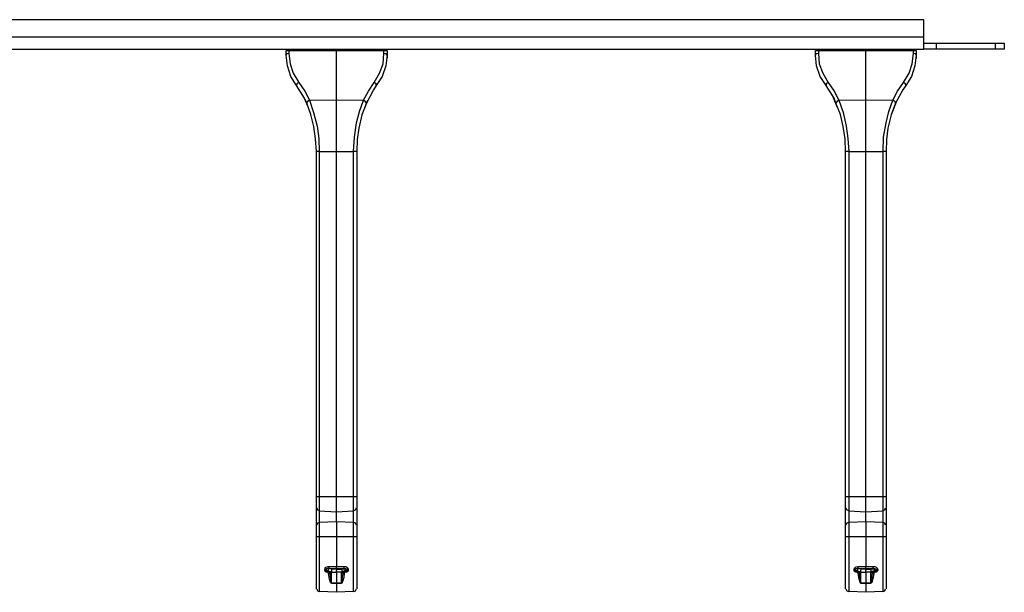
# Model space of a CAD drawing. Extents: x -3.1 to 15.9, y 3.8 to 19.6.
# Drawn here: x 6.1 to 15.9, y 13.9 to 19.6 of the extents above; entities that cross this region are included whole.
import ezdxf

# ---------------------------------------------------------------- set-up
doc = ezdxf.new("R2010")
doc.units = 0
doc.header["$MEASUREMENT"] = 0
doc.layers.add('3', color=3, linetype='CONTINUOUS')
doc.layers.add('7', color=7, linetype='CONTINUOUS')

msp = doc.modelspace()

# ---------------------------------------------------------------- linework, layer by layer
at = {"layer": '3'}
for p, q in [((15.1093, 19.5984), (-2.2884, 19.5984)), ((15.1093, 19.4252), (15.1093, 19.5984)), ((15.1093, 19.4252), (-2.2884, 19.4252)), ((15.1093, 19.3661), (15.1093, 19.4252)), ((15.1093, 19.3228), (15.1093, 19.3661)), ((15.1093, 19.3661), (15.1289, 19.3661)), ((15.1289, 19.3661), (15.1722, 19.3661)), ((15.1722, 19.3661), (15.2116, 19.3661)), ((15.2116, 19.3661), (15.2313, 19.3661)), ((15.2313, 19.3661), (15.2313, 19.3071)), ((15.2313, 19.3661), (15.8219, 19.3661)), ((15.8219, 19.3071), (15.8219, 19.3661)), ((15.8219, 19.3661), (15.8848, 19.3661)), ((15.8848, 19.3661), (15.9085, 19.3661)), ((15.9085, 19.3661), (15.9085, 19.3071)), ((-2.2884, 19.3071), (15.1093, 19.3071)), ((8.7864, 19.248), (8.7864, 19.2913)), ((8.7864, 19.2913), (8.7943, 19.2913)), ((8.7943, 19.2598), (8.7864, 19.248)), ((8.7982, 19.1417), (8.7864, 19.248)), ((8.7943, 19.2913), (8.814, 19.2913)), ((8.814, 19.2638), (8.7943, 19.2598)), ((8.814, 19.2913), (9.2864, 19.2913)), ((8.814, 19.2913), (8.814, 19.2638)), ((8.814, 19.2638), (8.8258, 19.1614)), ((9.0266, 19.2913), (9.0344, 19.3071)), ((9.2785, 19.3071), (9.2785, 19.2913)), ((9.2864, 19.2913), (9.7549, 19.2913)), ((9.2864, 18.8031), (9.2864, 19.2913)), ((9.2904, 19.2913), (9.2904, 19.3071)), ((9.5384, 19.3071), (9.5423, 19.2913)), ((9.747, 19.1614), (9.7549, 19.2638)), ((9.7549, 19.2638), (9.7549, 19.2913)), ((9.7549, 19.2913), (9.7785, 19.2913)), ((9.7785, 19.2598), (9.7549, 19.2638)), ((9.7864, 19.248), (9.7746, 19.1417)), ((9.7785, 19.2913), (9.7864, 19.2913)), ((9.7864, 19.248), (9.7785, 19.2598)), ((9.7864, 19.2913), (9.7864, 19.248)), ((9.7864, 19.2441), (9.7864, 19.2402)), ((9.7864, 19.2402), (9.7864, 19.2362)), ((14.0344, 19.248), (14.0344, 19.2913)), ((14.0344, 19.2913), (14.0423, 19.2913)), ((14.0423, 19.2598), (14.0344, 19.248)), ((14.0463, 19.1417), (14.0344, 19.248)), ((14.0423, 19.2913), (14.0659, 19.2913)), ((14.0659, 19.2638), (14.0423, 19.2598)), ((14.0659, 19.2913), (14.5344, 19.2913)), ((14.0659, 19.2913), (14.0659, 19.2638)), ((14.0659, 19.2638), (14.0738, 19.1614)), ((14.2785, 19.2913), (14.2825, 19.3071)), ((14.5305, 19.3071), (14.5305, 19.2913)), ((14.5344, 19.2913), (15.0069, 19.2913)), ((14.5344, 18.8031), (14.5344, 19.2913)), ((14.5384, 19.2913), (14.5384, 19.3071)), ((14.7864, 19.3071), (14.7943, 19.2913)), ((14.9951, 19.1614), (15.0069, 19.2638)), ((15.0069, 19.2638), (15.0069, 19.2913)), ((15.0069, 19.2913), (15.0266, 19.2913)), ((15.0266, 19.2598), (15.0069, 19.2638)), ((15.0344, 19.248), (15.0226, 19.1417)), ((15.0266, 19.2913), (15.0344, 19.2913)), ((15.0344, 19.248), (15.0266, 19.2598)), ((15.0344, 19.2913), (15.0344, 19.248)), ((15.0344, 19.2441), (15.0344, 19.2402)), ((15.0344, 19.2402), (15.0344, 19.2362)), ((15.1093, 19.3071), (15.1093, 19.3228)), ((15.1289, 19.3071), (15.1093, 19.3071)), ((15.1722, 19.3071), (15.1289, 19.3071)), ((15.2116, 19.3071), (15.1722, 19.3071)), ((15.2313, 19.3071), (15.2116, 19.3071)), ((15.8219, 19.3071), (15.2313, 19.3071)), ((15.8848, 19.3071), (15.8219, 19.3071)), ((15.9085, 19.3071), (15.8848, 19.3071)), ((8.8337, 19.0354), (8.7982, 19.1417)), ((8.8258, 19.1614), (8.8573, 19.0669)), ((9.7116, 19.0669), (9.747, 19.1614)), ((9.7746, 19.1417), (9.7392, 19.0354)), ((9.7864, 19.2205), (9.7825, 19.2126)), ((9.7864, 19.2362), (9.7864, 19.2283)), ((9.7864, 19.2283), (9.7864, 19.2205)), ((14.0817, 19.0354), (14.0463, 19.1417)), ((14.0738, 19.1614), (14.1093, 19.0669)), ((14.9636, 19.0669), (14.9951, 19.1614)), ((15.0226, 19.1417), (14.9872, 19.0354)), ((15.0344, 19.2362), (15.0344, 19.2283)), ((15.0344, 19.2283), (15.0344, 19.2205)), ((15.0344, 19.2205), (15.0344, 19.2126)), ((8.8573, 19.0669), (8.9124, 18.9764)), ((9.6604, 18.9764), (9.7116, 19.0669)), ((14.1093, 19.0669), (14.1604, 18.9764)), ((14.9085, 18.9764), (14.9636, 19.0669)), ((8.8888, 18.9449), (8.8337, 19.0354)), ((8.8927, 18.9606), (8.8888, 18.9449)), ((8.9675, 18.8189), (8.8888, 18.9449)), ((8.9124, 18.9764), (8.8927, 18.9606)), ((8.9124, 18.9764), (8.9715, 18.8898)), ((9.6014, 18.8898), (9.6604, 18.9764)), ((9.6801, 18.9449), (9.6526, 18.9016)), ((9.6801, 18.9606), (9.6604, 18.9764)), ((9.7392, 19.0354), (9.6801, 18.9449)), ((9.6801, 18.9449), (9.6801, 18.9606)), ((14.1407, 18.9449), (14.0817, 19.0354)), ((14.1604, 18.9764), (14.1407, 18.9606)), ((14.1407, 18.9606), (14.1407, 18.9449)), ((14.2195, 18.8189), (14.1407, 18.9449)), ((14.1604, 18.9764), (14.2195, 18.8898)), ((14.8494, 18.8898), (14.9085, 18.9764)), ((14.9321, 18.9449), (14.9006, 18.9016)), ((14.9281, 18.9606), (14.9085, 18.9764)), ((14.9321, 18.9449), (14.9281, 18.9606)), ((14.9872, 19.0354), (14.9321, 18.9449)), ((8.9715, 18.8898), (9.0187, 18.7992)), ((9.5541, 18.7992), (9.6014, 18.8898)), ((9.6526, 18.9016), (9.5817, 18.7717)), ((14.2195, 18.8898), (14.2667, 18.7992)), ((14.8022, 18.7992), (14.8494, 18.8898)), ((14.9006, 18.9016), (14.8297, 18.7717)), ((8.9911, 18.7717), (8.9675, 18.8189)), ((8.9951, 18.7835), (8.9911, 18.7717)), ((9.0305, 18.6575), (8.9911, 18.7717)), ((9.0187, 18.7992), (8.9951, 18.7835)), ((9.0187, 18.7992), (9.2864, 18.8031)), ((9.0187, 18.7992), (9.0581, 18.6772)), ((9.2864, 18.8031), (9.5541, 18.7992)), ((9.2864, 18.5591), (9.2864, 18.8031)), ((9.5148, 18.689), (9.5541, 18.7992)), ((9.5935, 18.7953), (9.5384, 18.6535)), ((9.5817, 18.7717), (9.5384, 18.6535)), ((9.5738, 18.7835), (9.5541, 18.7992)), ((9.5817, 18.7717), (9.5738, 18.7835)), ((14.2392, 18.7717), (14.2195, 18.8189)), ((14.247, 18.7835), (14.2392, 18.7717)), ((14.2825, 18.6575), (14.2392, 18.7717)), ((14.2667, 18.7992), (14.247, 18.7835)), ((14.2667, 18.7992), (14.5344, 18.8031)), ((14.2667, 18.7992), (14.31, 18.6772)), ((14.5344, 18.8031), (14.8022, 18.7992)), ((14.5344, 18.5591), (14.5344, 18.8031)), ((14.7628, 18.689), (14.8022, 18.7992)), ((14.8415, 18.7953), (14.7864, 18.6535)), ((14.8297, 18.7717), (14.7864, 18.6535)), ((14.8258, 18.7835), (14.8022, 18.7992)), ((14.8297, 18.7717), (14.8258, 18.7835)), ((9.062, 18.5394), (9.0305, 18.6575)), ((9.0581, 18.6772), (9.0935, 18.5433)), ((9.4833, 18.5748), (9.5148, 18.689)), ((9.5384, 18.6535), (9.5069, 18.5236)), ((14.31, 18.5394), (14.2825, 18.6575)), ((14.31, 18.6772), (14.3415, 18.5433)), ((14.7352, 18.5748), (14.7628, 18.689)), ((14.7864, 18.6535), (14.7549, 18.5236)), ((9.2864, 18.2913), (9.2864, 18.5591)), ((9.4636, 18.4331), (9.4833, 18.5748)), ((14.5344, 18.2913), (14.5344, 18.5591)), ((14.7116, 18.4331), (14.7352, 18.5748)), ((9.0778, 18.4173), (9.062, 18.5394)), ((9.0935, 18.5433), (9.1093, 18.4213)), ((9.5069, 18.5236), (9.4911, 18.4094)), ((14.3297, 18.4173), (14.31, 18.5394)), ((14.3415, 18.5433), (14.3573, 18.4213)), ((14.7549, 18.5236), (14.7392, 18.4094)), ((9.0856, 18.2913), (9.0778, 18.4173)), ((9.1093, 18.4213), (9.1132, 18.2913)), ((9.4557, 18.2913), (9.4636, 18.4331)), ((9.4911, 18.4094), (9.4872, 18.2913)), ((14.3337, 18.2913), (14.3297, 18.4173)), ((14.3573, 18.4213), (14.3652, 18.2913)), ((14.7077, 18.2913), (14.7116, 18.4331)), ((14.7392, 18.4094), (14.7352, 18.2913)), ((9.0856, 14.8661), (9.0856, 18.2913)), ((9.0935, 18.2913), (9.0856, 18.2913)), ((9.1132, 18.2913), (9.0935, 18.2913)), ((9.1132, 18.2913), (9.2864, 18.2913)), ((9.1132, 18.2913), (9.1132, 14.8661)), ((9.2864, 18.2913), (9.4557, 18.2913)), ((9.2864, 14.8661), (9.2864, 18.2913)), ((9.4557, 14.8661), (9.4557, 18.2913)), ((9.4754, 18.2913), (9.4557, 18.2913)), ((9.4872, 18.2913), (9.4754, 18.2913)), ((9.4872, 18.2913), (9.4872, 14.8661)), ((14.3337, 14.8661), (14.3337, 18.2913)), ((14.3455, 18.2913), (14.3337, 18.2913)), ((14.3652, 18.2913), (14.3455, 18.2913)), ((14.3652, 18.2913), (14.5344, 18.2913)), ((14.3652, 18.2913), (14.3652, 14.8661)), ((14.5344, 18.2913), (14.7077, 18.2913)), ((14.5344, 14.8661), (14.5344, 18.2913)), ((14.7077, 14.8661), (14.7077, 18.2913)), ((14.7274, 18.2913), (14.7077, 18.2913)), ((14.7352, 18.2913), (14.7274, 18.2913)), ((14.7352, 18.2913), (14.7352, 14.8661)), ((9.0935, 14.8661), (9.0856, 14.8661)), ((9.0856, 14.7874), (9.0856, 14.8661)), ((9.1132, 14.8661), (9.0935, 14.8661)), ((9.2864, 14.8661), (9.1132, 14.8661)), ((9.1132, 14.8661), (9.1132, 14.7953)), ((9.4557, 14.8661), (9.2864, 14.8661)), ((9.2864, 14.7913), (9.2864, 14.8661)), ((9.4557, 14.7953), (9.4557, 14.8661)), ((9.4754, 14.8661), (9.4557, 14.8661)), ((9.4872, 14.8661), (9.4754, 14.8661)), ((9.4872, 14.8661), (9.4872, 14.7874)), ((14.3455, 14.8661), (14.3337, 14.8661)), ((14.3337, 14.7874), (14.3337, 14.8661)), ((14.3652, 14.8661), (14.3455, 14.8661)), ((14.5344, 14.8661), (14.3652, 14.8661)), ((14.3652, 14.8661), (14.3652, 14.7953)), ((14.7077, 14.8661), (14.5344, 14.8661)), ((14.5344, 14.7913), (14.5344, 14.8661)), ((14.7077, 14.7953), (14.7077, 14.8661)), ((14.7274, 14.8661), (14.7077, 14.8661)), ((14.7352, 14.8661), (14.7274, 14.8661)), ((14.7352, 14.8661), (14.7352, 14.7874)), ((9.0856, 14.7559), (9.0856, 14.7874)), ((9.0856, 14.5827), (9.0856, 14.7559)), ((9.1132, 14.7953), (9.1132, 14.7441)), ((9.2864, 14.7402), (9.2864, 14.7913)), ((9.4557, 14.7441), (9.4557, 14.7953)), ((9.4872, 14.7874), (9.4872, 14.7559)), ((9.4872, 14.7559), (9.4872, 14.5827)), ((14.3337, 14.7559), (14.3337, 14.7874)), ((14.3337, 14.5827), (14.3337, 14.7559)), ((14.3652, 14.7953), (14.3652, 14.7441)), ((14.5344, 14.7402), (14.5344, 14.7913)), ((14.7077, 14.7441), (14.7077, 14.7953)), ((14.7352, 14.7874), (14.7352, 14.7559)), ((14.7352, 14.7559), (14.7352, 14.5827)), ((9.1132, 14.7441), (9.1132, 14.7244)), ((9.1132, 14.7244), (9.2864, 14.7165)), ((9.1132, 14.7244), (9.1132, 14.6102)), ((9.2864, 14.7165), (9.2864, 14.7402)), ((9.2864, 14.7165), (9.4557, 14.7244)), ((9.2864, 14.6181), (9.2864, 14.7165)), ((9.4557, 14.7244), (9.4557, 14.7441)), ((9.4557, 14.6102), (9.4557, 14.7244)), ((14.3652, 14.7441), (14.3652, 14.7244)), ((14.3652, 14.7244), (14.5344, 14.7165)), ((14.3652, 14.7244), (14.3652, 14.6102)), ((14.5344, 14.7165), (14.5344, 14.7402)), ((14.5344, 14.7165), (14.7077, 14.7244)), ((14.5344, 14.6181), (14.5344, 14.7165)), ((14.7077, 14.7244), (14.7077, 14.7441)), ((14.7077, 14.6102), (14.7077, 14.7244)), ((9.0856, 14.5472), (9.0856, 14.5827)), ((9.2864, 14.6181), (9.1132, 14.6102)), ((9.1132, 14.6102), (9.1132, 14.5945)), ((9.1132, 14.5945), (9.1132, 14.5394)), ((9.4557, 14.6102), (9.2864, 14.6181)), ((9.2864, 14.6181), (9.2864, 14.5984)), ((9.2864, 14.5984), (9.2864, 14.5433)), ((9.4557, 14.5945), (9.4557, 14.6102)), ((9.4557, 14.5394), (9.4557, 14.5945)), ((9.4872, 14.5827), (9.4872, 14.5472)), ((14.3337, 14.5472), (14.3337, 14.5827)), ((14.5344, 14.6181), (14.3652, 14.6102)), ((14.3652, 14.6102), (14.3652, 14.5945)), ((14.3652, 14.5945), (14.3652, 14.5394)), ((14.7077, 14.6102), (14.5344, 14.6181)), ((14.5344, 14.6181), (14.5344, 14.5984)), ((14.5344, 14.5984), (14.5344, 14.5433)), ((14.7077, 14.5945), (14.7077, 14.6102)), ((14.7077, 14.5394), (14.7077, 14.5945)), ((14.7352, 14.5827), (14.7352, 14.5472)), ((9.0856, 14.4685), (9.0856, 14.5472)), ((9.0935, 14.4685), (9.0856, 14.4685)), ((9.0856, 14.3346), (9.0856, 14.4685)), ((9.1132, 14.4685), (9.0935, 14.4685)), ((9.1132, 14.5394), (9.1132, 14.4685)), ((9.2864, 14.4685), (9.1132, 14.4685)), ((9.1132, 14.4685), (9.1132, 14.3268)), ((9.2864, 14.5433), (9.2864, 14.4685)), ((9.4557, 14.4685), (9.2864, 14.4685)), ((9.4557, 14.4685), (9.4557, 14.5394)), ((9.4754, 14.4685), (9.4557, 14.4685)), ((9.4557, 14.3268), (9.4557, 14.4685)), ((9.4872, 14.4685), (9.4754, 14.4685)), ((9.4872, 14.5472), (9.4872, 14.4685)), ((9.4872, 14.4685), (9.4872, 14.3346)), ((14.3337, 14.4685), (14.3337, 14.5472)), ((14.3455, 14.4685), (14.3337, 14.4685)), ((14.3337, 14.3346), (14.3337, 14.4685)), ((14.3652, 14.4685), (14.3455, 14.4685)), ((14.3652, 14.5394), (14.3652, 14.4685)), ((14.5344, 14.4685), (14.3652, 14.4685)), ((14.3652, 14.4685), (14.3652, 14.3268)), ((14.5344, 14.5433), (14.5344, 14.4685)), ((14.7077, 14.4685), (14.5344, 14.4685)), ((14.7077, 14.4685), (14.7077, 14.5394)), ((14.7274, 14.4685), (14.7077, 14.4685)), ((14.7077, 14.3268), (14.7077, 14.4685)), ((14.7352, 14.4685), (14.7274, 14.4685)), ((14.7352, 14.5472), (14.7352, 14.4685)), ((14.7352, 14.4685), (14.7352, 14.3346)), ((9.0856, 14.2126), (9.0856, 14.3346)), ((9.1132, 14.3268), (9.1132, 14.1969)), ((9.4557, 14.1969), (9.4557, 14.3268)), ((9.4872, 14.3346), (9.4872, 14.2126)), ((14.3337, 14.2126), (14.3337, 14.3346)), ((14.3652, 14.3268), (14.3652, 14.1969)), ((14.7077, 14.1969), (14.7077, 14.3268)), ((14.7352, 14.3346), (14.7352, 14.2126)), ((9.0856, 14.1063), (9.0856, 14.2126)), ((9.1132, 14.1969), (9.1132, 14.0827)), ((9.4557, 14.0827), (9.4557, 14.1969)), ((9.4872, 14.2126), (9.4872, 14.1063)), ((14.3337, 14.1063), (14.3337, 14.2126)), ((14.3652, 14.1969), (14.3652, 14.0827)), ((14.7077, 14.0827), (14.7077, 14.1969)), ((14.7352, 14.2126), (14.7352, 14.1063)), ((9.0856, 14.0236), (9.0856, 14.1063)), ((9.1132, 14.0827), (9.1132, 13.9961)), ((9.4557, 13.9961), (9.4557, 14.0827)), ((9.4872, 14.1063), (9.4872, 14.0236)), ((14.3337, 14.0236), (14.3337, 14.1063)), ((14.3652, 14.0827), (14.3652, 13.9961)), ((14.7077, 13.9961), (14.7077, 14.0827)), ((14.7352, 14.1063), (14.7352, 14.0236)), ((9.0856, 13.9724), (9.0856, 14.0236)), ((9.0856, 13.9528), (9.0856, 13.9724)), ((9.1132, 13.9961), (9.1132, 13.9409)), ((9.2864, 14.0079), (9.2864, 13.9409)), ((9.4557, 13.9409), (9.4557, 13.9961)), ((9.4872, 14.0236), (9.4872, 13.9724)), ((9.4872, 13.9724), (9.4872, 13.9528)), ((14.3337, 13.9724), (14.3337, 14.0236)), ((14.3337, 13.9528), (14.3337, 13.9724)), ((14.3652, 13.9961), (14.3652, 13.9409)), ((14.5344, 14.0079), (14.5344, 13.9409)), ((14.7077, 13.9409), (14.7077, 13.9961)), ((14.7352, 14.0236), (14.7352, 13.9724)), ((14.7352, 13.9724), (14.7352, 13.9528)), ((9.0896, 13.9528), (9.0974, 13.9331)), ((9.0974, 13.9331), (9.1171, 13.9252)), ((9.1132, 13.9409), (9.1132, 13.9252)), ((9.2864, 13.9173), (9.1132, 13.9252)), ((9.2864, 13.9409), (9.2864, 13.9173)), ((9.4557, 13.9252), (9.2864, 13.9173)), ((9.4557, 13.9252), (9.4557, 13.9409)), ((9.4557, 13.9252), (9.4754, 13.9331)), ((9.4754, 13.9331), (9.4833, 13.9528)), ((14.3376, 13.9528), (14.3455, 13.9331)), ((14.3455, 13.9331), (14.3652, 13.9252)), ((14.3652, 13.9409), (14.3652, 13.9252)), ((14.5344, 13.9173), (14.3652, 13.9252)), ((14.5344, 13.9409), (14.5344, 13.9173)), ((14.7077, 13.9252), (14.5344, 13.9173)), ((14.7037, 13.9252), (14.7234, 13.9331)), ((14.7077, 13.9252), (14.7077, 13.9409)), ((14.7234, 13.9331), (14.7313, 13.9528))]:
    msp.add_line(p, q, dxfattribs=at)
at = {"layer": '7'}
for p, q in [((9.003, 18.7323), (8.9636, 18.8228)), ((14.251, 18.7323), (14.2156, 18.8228)), ((9.0896, 14.7559), (9.0974, 14.7362)), ((9.4754, 14.7362), (9.4833, 14.7559)), ((14.3376, 14.7559), (14.3455, 14.7362)), ((14.7234, 14.7362), (14.7313, 14.7559)), ((9.0974, 14.7362), (9.1171, 14.7283)), ((9.4557, 14.7283), (9.4754, 14.7362)), ((14.3455, 14.7362), (14.3652, 14.7283)), ((14.7037, 14.7283), (14.7234, 14.7362)), ((9.0974, 14.6024), (9.0896, 14.5827)), ((9.1171, 14.6102), (9.0974, 14.6024)), ((9.4754, 14.6024), (9.4557, 14.6102)), ((9.4833, 14.5827), (9.4754, 14.6024)), ((14.3455, 14.6024), (14.3376, 14.5827)), ((14.3652, 14.6102), (14.3455, 14.6024)), ((14.7234, 14.6024), (14.7037, 14.6102)), ((14.7313, 14.5827), (14.7234, 14.6024)), ((9.2864, 14.4685), (9.2864, 14.315)), ((14.5344, 14.4685), (14.5344, 14.315)), ((9.2864, 14.315), (9.2864, 14.1732)), ((14.5344, 14.315), (14.5344, 14.1732)), ((9.1722, 14.1575), (9.1801, 14.1654)), ((9.1801, 14.1654), (9.1919, 14.1693)), ((9.1919, 14.1693), (9.2037, 14.1732)), ((9.2037, 14.1732), (9.2116, 14.1732)), ((9.2116, 14.1614), (9.2116, 14.1732)), ((9.2116, 14.1732), (9.2392, 14.1732)), ((9.2116, 14.1535), (9.2116, 14.1614)), ((9.2392, 14.1732), (9.2864, 14.1732)), ((9.2864, 14.1693), (9.2864, 14.1732)), ((9.2864, 14.1732), (9.314, 14.1732)), ((9.2864, 14.1654), (9.2864, 14.1693)), ((9.2864, 14.1575), (9.2864, 14.1654)), ((9.314, 14.1732), (9.3612, 14.1732)), ((9.3612, 14.1732), (9.377, 14.1732)), ((9.3612, 14.1614), (9.3612, 14.1732)), ((9.3612, 14.1535), (9.3612, 14.1614)), ((9.377, 14.1732), (9.3888, 14.1654)), ((9.3888, 14.1654), (9.3967, 14.1575)), ((14.4242, 14.1575), (14.4321, 14.1654)), ((14.4321, 14.1654), (14.44, 14.1693)), ((14.44, 14.1693), (14.4557, 14.1732)), ((14.4557, 14.1732), (14.4596, 14.1732)), ((14.4596, 14.1614), (14.4596, 14.1732)), ((14.4596, 14.1732), (14.4911, 14.1732)), ((14.4596, 14.1535), (14.4596, 14.1614)), ((14.4911, 14.1732), (14.5344, 14.1732)), ((14.5344, 14.1693), (14.5344, 14.1732)), ((14.5344, 14.1732), (14.5659, 14.1732)), ((14.5344, 14.1654), (14.5344, 14.1693)), ((14.5344, 14.1575), (14.5344, 14.1654)), ((14.5659, 14.1732), (14.6093, 14.1732)), ((14.6093, 14.1614), (14.6093, 14.1732)), ((14.6093, 14.1732), (14.625, 14.1732)), ((14.6093, 14.1535), (14.6093, 14.1614)), ((14.625, 14.1732), (14.6368, 14.1654)), ((14.6368, 14.1654), (14.6486, 14.1575)), ((9.1683, 14.1417), (9.1722, 14.1496)), ((9.1762, 14.1378), (9.1683, 14.1417)), ((9.1683, 14.1339), (9.1683, 14.1417)), ((9.1722, 14.126), (9.1683, 14.1339)), ((9.1722, 14.1496), (9.1722, 14.1575)), ((9.1762, 14.1457), (9.1722, 14.1496)), ((9.1762, 14.122), (9.1722, 14.126)), ((9.1841, 14.1417), (9.1762, 14.1457)), ((9.1801, 14.1339), (9.1762, 14.1378)), ((9.188, 14.1181), (9.1762, 14.122)), ((9.1841, 14.1417), (9.1801, 14.1339)), ((9.1919, 14.126), (9.1801, 14.1339)), ((9.1801, 14.1339), (9.1801, 14.1299)), ((9.1801, 14.1299), (9.1841, 14.126)), ((9.188, 14.1496), (9.1841, 14.1457)), ((9.1841, 14.1457), (9.1841, 14.1417)), ((9.1841, 14.1417), (9.1998, 14.1339)), ((9.1841, 14.126), (9.1998, 14.1181)), ((9.1959, 14.1535), (9.188, 14.1496)), ((9.1959, 14.1181), (9.188, 14.1181)), ((9.1998, 14.1339), (9.1919, 14.126)), ((9.2313, 14.1102), (9.1919, 14.126)), ((9.1919, 14.126), (9.1959, 14.122)), ((9.2116, 14.1535), (9.1959, 14.1535)), ((9.1959, 14.122), (9.1998, 14.1181)), ((9.2037, 14.1457), (9.1998, 14.1339)), ((9.1998, 14.1339), (9.2352, 14.1181)), ((9.2116, 14.1496), (9.2037, 14.1457)), ((9.2077, 14.1142), (9.2234, 14.1102)), ((9.2077, 14.1102), (9.2077, 14.1142)), ((9.2077, 14.1024), (9.2077, 14.1102)), ((9.2195, 14.0984), (9.2077, 14.1024)), ((9.2156, 14.0472), (9.2077, 14.1024)), ((9.2116, 14.1496), (9.2116, 14.1535)), ((9.2864, 14.1496), (9.2116, 14.1535)), ((9.2352, 14.1457), (9.2116, 14.1496)), ((9.2234, 14.0945), (9.2195, 14.0984)), ((9.2234, 14.1102), (9.2234, 14.0945)), ((9.2234, 14.0945), (9.2234, 14.0748)), ((9.2234, 14.0748), (9.2274, 14.0512)), ((9.2313, 14.1102), (9.2352, 14.1181)), ((9.2352, 14.1102), (9.2313, 14.1102)), ((9.2313, 14.1102), (9.2352, 14.1102)), ((9.2864, 14.1457), (9.2352, 14.1457)), ((9.2352, 14.1457), (9.2352, 14.1339)), ((9.2352, 14.1339), (9.2352, 14.1181)), ((9.2352, 14.1181), (9.2864, 14.1181)), ((9.2352, 14.0079), (9.2352, 14.1102)), ((9.2864, 14.1535), (9.2864, 14.1575)), ((9.2864, 14.1496), (9.2864, 14.1535)), ((9.3612, 14.1535), (9.2864, 14.1496)), ((9.2864, 14.1457), (9.3337, 14.1457)), ((9.2864, 14.1457), (9.2864, 14.1417)), ((9.2864, 14.1417), (9.2864, 14.1378)), ((9.2864, 14.1378), (9.2864, 14.1339)), ((9.2864, 14.1181), (9.2864, 14.1339)), ((9.3337, 14.1181), (9.2864, 14.1181)), ((9.2864, 14.1181), (9.2864, 14.0079)), ((9.3337, 14.1457), (9.3573, 14.1496)), ((9.3337, 14.1457), (9.3376, 14.1339)), ((9.373, 14.1339), (9.3337, 14.1181)), ((9.3376, 14.1339), (9.3337, 14.1181)), ((9.3415, 14.1102), (9.3337, 14.1181)), ((9.3337, 14.0079), (9.3337, 14.1102)), ((9.3415, 14.1102), (9.3337, 14.1102)), ((9.3337, 14.1102), (9.3415, 14.1102)), ((9.3376, 14.0197), (9.3455, 14.063)), ((9.3415, 14.1102), (9.377, 14.126)), ((9.3652, 14.1142), (9.3455, 14.1102)), ((9.3455, 14.063), (9.3494, 14.0945)), ((9.3494, 14.1102), (9.3494, 14.0945)), ((9.3533, 14.0984), (9.3494, 14.0945)), ((9.3573, 14.063), (9.3494, 14.0315)), ((9.3612, 14.1024), (9.3533, 14.0984)), ((9.3573, 14.1496), (9.3612, 14.1535)), ((9.3573, 14.1496), (9.3691, 14.1457)), ((9.3612, 14.1024), (9.3573, 14.063)), ((9.3652, 14.1535), (9.3612, 14.1535)), ((9.3612, 14.1142), (9.3612, 14.1102)), ((9.3612, 14.1102), (9.3612, 14.1024)), ((9.377, 14.1496), (9.3652, 14.1535)), ((9.373, 14.1181), (9.3652, 14.1142)), ((9.3691, 14.1457), (9.373, 14.1339)), ((9.373, 14.1181), (9.3691, 14.1181)), ((9.3888, 14.1417), (9.373, 14.1339)), ((9.373, 14.1339), (9.377, 14.126)), ((9.373, 14.1181), (9.3848, 14.126)), ((9.377, 14.126), (9.373, 14.1181)), ((9.377, 14.1181), (9.373, 14.1181)), ((9.3848, 14.1457), (9.377, 14.1496)), ((9.377, 14.126), (9.3888, 14.1339)), ((9.3888, 14.1181), (9.377, 14.1181)), ((9.3888, 14.1417), (9.3848, 14.1457)), ((9.3848, 14.126), (9.3888, 14.126)), ((9.3927, 14.1457), (9.3888, 14.1417)), ((9.3888, 14.1339), (9.3888, 14.1417)), ((9.3927, 14.1378), (9.3888, 14.1339)), ((9.3888, 14.1299), (9.3888, 14.1339)), ((9.3888, 14.126), (9.3888, 14.1299)), ((9.3927, 14.122), (9.3888, 14.1181)), ((9.4006, 14.1496), (9.3927, 14.1457)), ((9.4006, 14.1417), (9.3927, 14.1378)), ((9.4006, 14.126), (9.3927, 14.122)), ((9.3967, 14.1575), (9.4006, 14.1496)), ((9.4006, 14.1496), (9.4006, 14.1417)), ((9.4006, 14.1417), (9.4006, 14.1339)), ((9.4006, 14.1339), (9.4006, 14.126)), ((14.4203, 14.1496), (14.4242, 14.1575)), ((14.4203, 14.1417), (14.4203, 14.1496)), ((14.4281, 14.1457), (14.4203, 14.1496)), ((14.4203, 14.1339), (14.4203, 14.1417)), ((14.4242, 14.1378), (14.4203, 14.1417)), ((14.4203, 14.126), (14.4203, 14.1339)), ((14.4281, 14.122), (14.4203, 14.126)), ((14.4321, 14.1339), (14.4242, 14.1378)), ((14.4321, 14.1417), (14.4281, 14.1457)), ((14.436, 14.1181), (14.4281, 14.122)), ((14.436, 14.1496), (14.4321, 14.1457)), ((14.4321, 14.1457), (14.4321, 14.1417)), ((14.4321, 14.1417), (14.4478, 14.1339)), ((14.4321, 14.1417), (14.4321, 14.1339)), ((14.4439, 14.126), (14.4321, 14.1339)), ((14.4321, 14.1339), (14.4321, 14.1299)), ((14.4321, 14.1299), (14.4321, 14.126)), ((14.4321, 14.126), (14.436, 14.126)), ((14.4478, 14.1535), (14.436, 14.1496)), ((14.436, 14.126), (14.4478, 14.1181)), ((14.4478, 14.1181), (14.436, 14.1181)), ((14.4478, 14.1339), (14.4439, 14.126)), ((14.4793, 14.1102), (14.4439, 14.126)), ((14.4439, 14.126), (14.4439, 14.122)), ((14.4439, 14.122), (14.4478, 14.1181)), ((14.4596, 14.1535), (14.4478, 14.1535)), ((14.4518, 14.1457), (14.4478, 14.1339)), ((14.4478, 14.1339), (14.4833, 14.1181)), ((14.4636, 14.1496), (14.4518, 14.1457)), ((14.4557, 14.1142), (14.4754, 14.1102)), ((14.4636, 14.1496), (14.4596, 14.1535)), ((14.5344, 14.1496), (14.4596, 14.1535)), ((14.4596, 14.1102), (14.4596, 14.1142)), ((14.4596, 14.1024), (14.4596, 14.1102)), ((14.4675, 14.0472), (14.4596, 14.1024)), ((14.4675, 14.0984), (14.4596, 14.1024)), ((14.4872, 14.1457), (14.4636, 14.1496)), ((14.4715, 14.0945), (14.4675, 14.0984)), ((14.4715, 14.1102), (14.4715, 14.0945)), ((14.4715, 14.0945), (14.4715, 14.0748)), ((14.4715, 14.0748), (14.4754, 14.0512)), ((14.4793, 14.1102), (14.4833, 14.1181)), ((14.4872, 14.1102), (14.4793, 14.1102)), ((14.4793, 14.1102), (14.4872, 14.1102)), ((14.4872, 14.1457), (14.4833, 14.1339)), ((14.4833, 14.1339), (14.4833, 14.1181)), ((14.4833, 14.1181), (14.5344, 14.1181)), ((14.5344, 14.1457), (14.4872, 14.1457)), ((14.4872, 14.0079), (14.4872, 14.1102)), ((14.5344, 14.1535), (14.5344, 14.1575)), ((14.5344, 14.1496), (14.5344, 14.1535)), ((14.6093, 14.1535), (14.5344, 14.1496)), ((14.5344, 14.1457), (14.5344, 14.1417)), ((14.5344, 14.1457), (14.5856, 14.1457)), ((14.5344, 14.1417), (14.5344, 14.1378)), ((14.5344, 14.1378), (14.5344, 14.1339)), ((14.5344, 14.1181), (14.5344, 14.1339)), ((14.5856, 14.1181), (14.5344, 14.1181)), ((14.5344, 14.1181), (14.5344, 14.0079)), ((14.5856, 14.1457), (14.6093, 14.1496)), ((14.5856, 14.1457), (14.5856, 14.1339)), ((14.6211, 14.1339), (14.5856, 14.1181)), ((14.5856, 14.1339), (14.5856, 14.1181)), ((14.5896, 14.1102), (14.5856, 14.1181)), ((14.5856, 14.0079), (14.5856, 14.1102)), ((14.5896, 14.1102), (14.5856, 14.1102)), ((14.5856, 14.1102), (14.5896, 14.1102)), ((14.5896, 14.1102), (14.625, 14.126)), ((14.5896, 14.0197), (14.5974, 14.063)), ((14.6132, 14.1142), (14.5935, 14.1102)), ((14.5974, 14.1102), (14.5974, 14.0945)), ((14.6014, 14.0984), (14.5974, 14.0945)), ((14.5974, 14.063), (14.5974, 14.0945)), ((14.6093, 14.063), (14.5974, 14.0315)), ((14.6132, 14.1024), (14.6014, 14.0984)), ((14.6132, 14.1535), (14.6093, 14.1535)), ((14.6093, 14.1496), (14.6093, 14.1535)), ((14.6093, 14.1496), (14.6171, 14.1457)), ((14.6132, 14.1024), (14.6093, 14.063)), ((14.625, 14.1496), (14.6132, 14.1535)), ((14.625, 14.1181), (14.6132, 14.1142)), ((14.6132, 14.1142), (14.6132, 14.1102)), ((14.6132, 14.1102), (14.6132, 14.1024)), ((14.6171, 14.1457), (14.6211, 14.1339)), ((14.6368, 14.1417), (14.6211, 14.1339)), ((14.6211, 14.1339), (14.625, 14.126)), ((14.6211, 14.1181), (14.6368, 14.126)), ((14.6289, 14.1181), (14.6211, 14.1181)), ((14.6329, 14.1457), (14.625, 14.1496)), ((14.625, 14.126), (14.6407, 14.1339)), ((14.625, 14.126), (14.625, 14.1181)), ((14.6368, 14.1181), (14.6289, 14.1181)), ((14.6368, 14.1417), (14.6329, 14.1457)), ((14.6447, 14.1457), (14.6368, 14.1417)), ((14.6407, 14.1339), (14.6368, 14.1417)), ((14.6368, 14.126), (14.6407, 14.1299)), ((14.6447, 14.122), (14.6368, 14.1181)), ((14.6447, 14.1378), (14.6407, 14.1339)), ((14.6407, 14.1299), (14.6407, 14.1339)), ((14.6486, 14.1496), (14.6447, 14.1457)), ((14.6526, 14.1417), (14.6447, 14.1378)), ((14.6486, 14.126), (14.6447, 14.122)), ((14.6486, 14.1575), (14.6486, 14.1496)), ((14.6486, 14.1496), (14.6526, 14.1417)), ((14.6526, 14.1339), (14.6486, 14.126)), ((14.6526, 14.1417), (14.6526, 14.1339)), ((9.2274, 14.0157), (9.2156, 14.0472)), ((9.2274, 14.0512), (9.2274, 14.0354)), ((9.2274, 14.0354), (9.2313, 14.0236)), ((9.2313, 14.0079), (9.2274, 14.0157)), ((9.2313, 14.0236), (9.2313, 14.0197)), ((9.2313, 14.0197), (9.2313, 14.0157)), ((9.2313, 14.0157), (9.2352, 14.0118)), ((9.2352, 14.0079), (9.2313, 14.0079)), ((9.2352, 14.0118), (9.2352, 14.0079)), ((9.2352, 14.0079), (9.2864, 14.0079)), ((9.2549, 14.0079), (9.2352, 14.0079)), ((9.2864, 14.0079), (9.2549, 14.0079)), ((9.2864, 14.0079), (9.3337, 14.0079)), ((9.3061, 14.0079), (9.2864, 14.0079)), ((9.3337, 14.0079), (9.3061, 14.0079)), ((9.3337, 14.0079), (9.3376, 14.0118)), ((9.3376, 14.0079), (9.3337, 14.0079)), ((9.3376, 14.0118), (9.3376, 14.0197)), ((9.3415, 14.0118), (9.3376, 14.0079)), ((9.3455, 14.0236), (9.3415, 14.0157)), ((9.3415, 14.0157), (9.3415, 14.0118)), ((9.3494, 14.0315), (9.3455, 14.0236)), ((14.4793, 14.0157), (14.4675, 14.0472)), ((14.4754, 14.0512), (14.4793, 14.0354)), ((14.4793, 14.0354), (14.4793, 14.0236)), ((14.4793, 14.0236), (14.4833, 14.0197)), ((14.4833, 14.0079), (14.4793, 14.0157)), ((14.4833, 14.0197), (14.4833, 14.0157)), ((14.4833, 14.0157), (14.4833, 14.0118)), ((14.4833, 14.0118), (14.4833, 14.0079)), ((14.4833, 14.0079), (14.4872, 14.0079)), ((14.4872, 14.0079), (14.4833, 14.0079)), ((14.4872, 14.0079), (14.5344, 14.0079)), ((14.5069, 14.0079), (14.4872, 14.0079)), ((14.5344, 14.0079), (14.5069, 14.0079)), ((14.5541, 14.0079), (14.5344, 14.0079)), ((14.5344, 14.0079), (14.5856, 14.0079)), ((14.5856, 14.0079), (14.5541, 14.0079)), ((14.5856, 14.0118), (14.5896, 14.0197)), ((14.5856, 14.0079), (14.5856, 14.0118)), ((14.5896, 14.0079), (14.5856, 14.0079)), ((14.5935, 14.0157), (14.5896, 14.0118)), ((14.5896, 14.0118), (14.5896, 14.0079)), ((14.5974, 14.0236), (14.5935, 14.0157)), ((14.5974, 14.0315), (14.5974, 14.0236))]:
    msp.add_line(p, q, dxfattribs=at)

doc.saveas('drawing.dxf')
